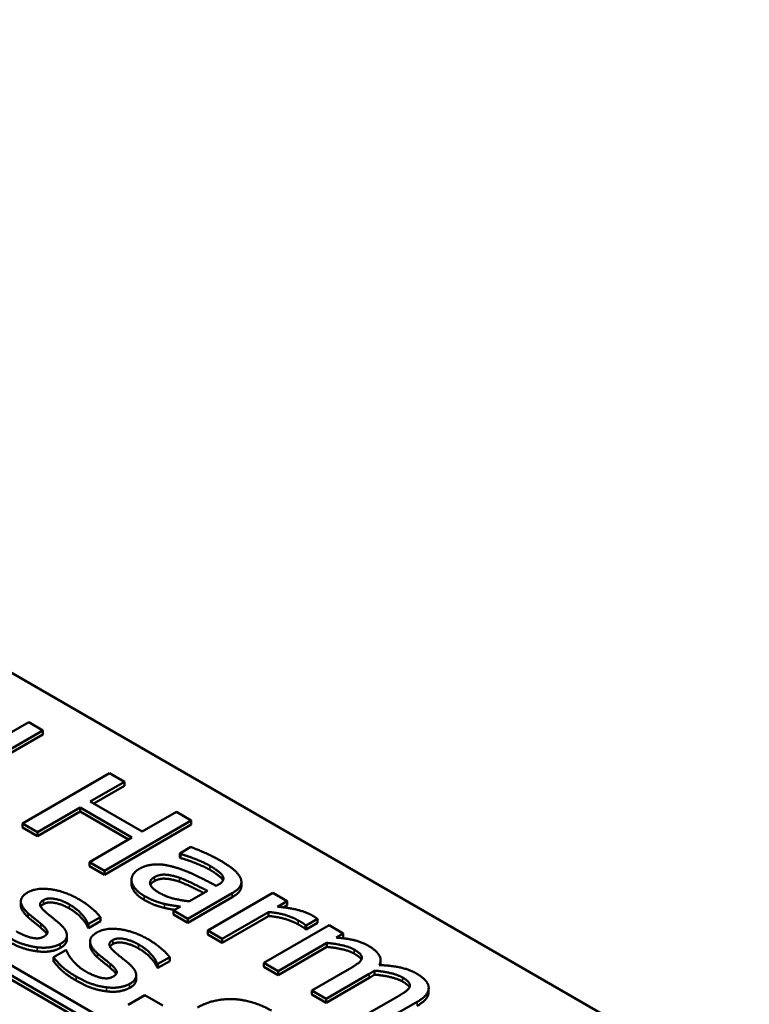
# Model space of a CAD drawing. Units: millimetres. Extents: x 0 to 2079, y 0 to 1470.
# Drawn here: x 1650 to 1661, y 620 to 634 of the extents above; entities that cross this region are included whole.
import ezdxf

# ---------------------------------------------------------------- set-up
doc = ezdxf.new("R2010")
doc.units = ezdxf.units.MM
doc.header["$LTSCALE"] = 3.5
doc.layers.add('Sichtbar (ISO)', color=7, linetype='Continuous', lineweight=50)
doc.layers.add('Sichtbar schmal (ISO)', color=7, linetype='Continuous', lineweight=35)

msp = doc.modelspace()

# ---------------------------------------------------------------- linework, layer by layer
at = {"layer": 'Sichtbar (ISO)'}
for p, q in [((1634.266, 634.357), (1679.309, 608.341)), ((1676.639, 605.711), (1629.614, 632.873)), ((1629.49, 632.802), (1676.515, 605.64)), ((1676.514, 605.583), (1629.491, 632.744)), ((1650.617, 624.351), (1650.216, 624.119)), ((1650.82, 624.233), (1650.617, 624.351)), ((1649.528, 623.487), (1650.82, 624.233)), ((1650.82, 624.176), (1649.528, 623.43)), ((1650.82, 624.176), (1650.82, 624.233)), ((1651.766, 623.623), (1650.529, 622.909)), ((1651.98, 623.5), (1651.766, 623.623)), ((1651.494, 623.22), (1651.98, 623.5)), ((1651.98, 623.443), (1651.544, 623.191)), ((1651.98, 623.443), (1651.98, 623.5)), ((1652.234, 622.792), (1651.494, 623.22)), ((1650.742, 622.785), (1651.348, 623.135)), ((1651.348, 623.078), (1650.742, 622.728)), ((1651.348, 623.135), (1652.088, 622.708)), ((1651.348, 623.078), (1651.348, 623.135)), ((1652.038, 622.679), (1651.348, 623.078)), ((1652.72, 623.072), (1652.234, 622.792)), ((1652.933, 622.949), (1652.72, 623.072)), ((1650.529, 622.909), (1650.742, 622.785)), ((1650.529, 622.852), (1650.529, 622.909)), ((1651.696, 622.235), (1652.933, 622.949)), ((1652.933, 622.892), (1651.696, 622.177)), ((1652.933, 622.892), (1652.933, 622.949)), ((1650.742, 622.728), (1650.529, 622.852)), ((1650.742, 622.728), (1650.742, 622.785)), ((1652.088, 622.708), (1651.482, 622.358)), ((1652.927, 622.573), (1652.768, 622.48)), ((1652.768, 622.48), (1652.78, 622.474)), ((1652.768, 622.423), (1652.768, 622.48)), ((1652.78, 622.416), (1652.78, 622.474)), ((1651.482, 622.301), (1651.482, 622.358)), ((1651.482, 622.358), (1651.696, 622.235)), ((1652.78, 622.416), (1652.768, 622.423)), ((1651.696, 622.177), (1651.482, 622.301)), ((1651.696, 622.177), (1651.696, 622.235)), ((1652.081, 622.047), (1652.081, 622.104)), ((1653.319, 622.037), (1653.289, 622.019)), ((1653.646, 622.018), (1653.646, 622.075)), ((1652.882, 621.549), (1653.517, 621.916)), ((1653.165, 621.948), (1652.907, 621.799)), ((1654.096, 621.92), (1653.168, 621.384)), ((1654.3, 621.803), (1654.096, 621.92)), ((1650.505, 621.739), (1650.505, 621.796)), ((1653.517, 621.859), (1652.882, 621.492)), ((1654.162, 621.723), (1654.3, 621.803)), ((1654.3, 621.746), (1654.244, 621.713)), ((1654.3, 621.746), (1654.3, 621.803)), ((1652.678, 621.61), (1652.679, 621.667)), ((1652.882, 621.492), (1652.678, 621.61)), ((1652.777, 621.724), (1652.679, 621.667)), ((1652.679, 621.667), (1652.882, 621.549)), ((1653.371, 621.267), (1654.03, 621.647)), ((1654.03, 621.59), (1654.03, 621.647)), ((1651.459, 621.483), (1651.47, 621.477)), ((1651.459, 621.426), (1651.459, 621.483)), ((1651.47, 621.477), (1651.638, 621.573)), ((1651.638, 621.516), (1651.47, 621.419)), ((1651.47, 621.419), (1651.47, 621.477)), ((1651.638, 621.516), (1651.638, 621.573)), ((1652.882, 621.492), (1652.882, 621.549)), ((1654.03, 621.59), (1653.371, 621.209)), ((1654.568, 621.455), (1654.73, 621.548)), ((1654.73, 621.491), (1654.568, 621.398)), ((1654.73, 621.491), (1654.73, 621.548)), ((1651.47, 621.419), (1651.459, 621.426)), ((1653.168, 621.384), (1653.371, 621.267)), ((1653.168, 621.327), (1653.168, 621.384)), ((1653.371, 621.209), (1653.168, 621.327)), ((1654.894, 621.46), (1653.965, 620.924)), ((1654.557, 621.404), (1654.557, 621.461)), ((1654.557, 621.461), (1654.568, 621.455)), ((1654.568, 621.398), (1654.557, 621.404)), ((1654.568, 621.398), (1654.568, 621.455)), ((1655.097, 621.342), (1654.894, 621.46)), ((1654.995, 621.283), (1655.097, 621.342)), ((1655.097, 621.285), (1655.097, 621.342)), ((1651.162, 621.258), (1651.162, 621.315)), ((1651.492, 621.169), (1651.492, 621.226)), ((1653.371, 621.209), (1653.371, 621.267)), ((1654.169, 620.806), (1654.863, 621.207)), ((1654.863, 621.15), (1654.863, 621.207)), ((1655.097, 621.285), (1655.08, 621.275)), ((1651.144, 621.105), (1650.969, 621.004)), ((1651.155, 621.099), (1651.144, 621.105)), ((1654.863, 621.15), (1654.169, 620.749)), ((1650.969, 620.947), (1650.969, 621.004)), ((1652.446, 620.913), (1652.457, 620.907)), ((1652.446, 620.856), (1652.446, 620.913)), ((1652.457, 620.907), (1652.625, 621.003)), ((1652.625, 620.946), (1652.457, 620.85)), ((1652.457, 620.85), (1652.457, 620.907)), ((1652.625, 620.946), (1652.625, 621.003)), ((1653.965, 620.924), (1654.169, 620.806)), ((1653.965, 620.867), (1653.965, 620.924)), ((1655.629, 620.905), (1655.629, 620.962)), ((1652.457, 620.85), (1652.446, 620.856)), ((1654.169, 620.749), (1653.965, 620.867)), ((1654.169, 620.749), (1654.169, 620.806)), ((1655.187, 620.838), (1654.65, 620.528)), ((1654.854, 620.411), (1655.465, 620.764)), ((1655.54, 620.755), (1655.54, 620.812)), ((1652.149, 620.688), (1652.149, 620.745)), ((1655.465, 620.707), (1654.854, 620.353)), ((1654.65, 620.528), (1654.854, 620.411)), ((1654.65, 620.471), (1654.65, 620.528)), ((1656.313, 620.507), (1656.313, 620.564)), ((1652.269, 620.462), (1652.032, 620.325)), ((1652.526, 620.313), (1652.269, 620.462)), ((1654.854, 620.353), (1654.65, 620.471)), ((1654.854, 620.353), (1654.854, 620.411)), ((1655.872, 620.443), (1655.335, 620.133)), ((1655.538, 620.015), (1656.15, 620.368))]:
    msp.add_line(p, q, dxfattribs=at)
for points in [[(1652.78, 622.474), (1652.906, 622.436), (1653.128, 622.346), (1653.198, 622.305)], [(1653.338, 622.384), (1653.235, 622.443), (1652.995, 622.547), (1652.927, 622.573)], [(1652.682, 622.289), (1652.528, 622.333), (1652.285, 622.316), (1652.189, 622.26)], [(1653.198, 622.248), (1653.128, 622.288), (1652.906, 622.379), (1652.78, 622.416)], [(1653.198, 622.305), (1653.257, 622.271), (1653.357, 622.199), (1653.377, 622.165)], [(1653.632, 622.134), (1653.603, 622.196), (1653.463, 622.312), (1653.338, 622.384)], [(1652.189, 622.26), (1652.127, 622.224), (1652.073, 622.126), (1652.084, 622.075)], [(1652.41, 622.145), (1652.48, 622.186), (1652.665, 622.17), (1652.765, 622.135)], [(1653.289, 622.019), (1653.123, 622.108), (1652.819, 622.252), (1652.682, 622.289)], [(1653.377, 622.108), (1653.357, 622.142), (1653.257, 622.214), (1653.198, 622.248)], [(1653.377, 622.165), (1653.397, 622.132), (1653.373, 622.068), (1653.319, 622.037)], [(1652.084, 622.018), (1652.081, 622.033), (1652.081, 622.047)], [(1652.084, 622.075), (1652.095, 622.024), (1652.186, 621.921), (1652.26, 621.878)], [(1652.477, 621.92), (1652.365, 621.985), (1652.33, 622.099), (1652.41, 622.145)], [(1652.41, 622.088), (1652.365, 622.062), (1652.35, 622.033)], [(1652.765, 622.078), (1652.665, 622.113), (1652.48, 622.129), (1652.41, 622.088)], [(1652.765, 622.135), (1652.849, 622.105), (1653.088, 621.986), (1653.165, 621.948)], [(1653.384, 622.096), (1653.381, 622.102), (1653.377, 622.108)], [(1653.517, 621.916), (1653.604, 621.966), (1653.66, 622.074), (1653.632, 622.134)], [(1650.599, 621.924), (1650.507, 621.871), (1650.504, 621.725), (1650.611, 621.627)], [(1651.332, 621.828), (1651.128, 621.945), (1650.724, 621.997), (1650.599, 621.924)], [(1652.26, 621.821), (1652.186, 621.864), (1652.095, 621.967), (1652.084, 622.018)], [(1652.907, 621.799), (1652.792, 621.811), (1652.573, 621.864), (1652.477, 621.92)], [(1650.866, 621.639), (1650.793, 621.702), (1650.768, 621.782), (1650.828, 621.817)], [(1650.828, 621.759), (1650.8, 621.743), (1650.788, 621.726)], [(1650.828, 621.817), (1650.893, 621.854), (1651.096, 621.812), (1651.197, 621.754)], [(1651.197, 621.697), (1651.096, 621.755), (1650.893, 621.797), (1650.828, 621.759)], [(1651.197, 621.754), (1651.294, 621.698), (1651.43, 621.555), (1651.459, 621.483)], [(1651.638, 621.573), (1651.598, 621.63), (1651.432, 621.77), (1651.332, 621.828)], [(1652.26, 621.878), (1652.352, 621.826), (1652.475, 621.781), (1652.551, 621.762)], [(1652.551, 621.705), (1652.475, 621.724), (1652.352, 621.768), (1652.26, 621.821)], [(1652.551, 621.762), (1652.604, 621.749), (1652.738, 621.73), (1652.777, 621.724)], [(1650.611, 621.57), (1650.505, 621.666), (1650.505, 621.739)], [(1650.611, 621.627), (1650.653, 621.59), (1650.759, 621.506), (1650.79, 621.479)], [(1651.046, 621.491), (1650.995, 621.533), (1650.902, 621.608), (1650.866, 621.639)], [(1651.459, 621.426), (1651.43, 621.498), (1651.294, 621.641), (1651.197, 621.697)], [(1654.03, 621.647), (1654.157, 621.637), (1654.373, 621.575), (1654.455, 621.528)], [(1654.653, 621.599), (1654.576, 621.643), (1654.349, 621.703), (1654.162, 621.723)], [(1650.79, 621.422), (1650.759, 621.449), (1650.653, 621.533), (1650.611, 621.57)], [(1650.79, 621.479), (1650.872, 621.41), (1650.894, 621.333), (1650.838, 621.3)], [(1651.066, 621.192), (1651.17, 621.252), (1651.153, 621.399), (1651.046, 621.491)], [(1654.455, 621.471), (1654.373, 621.518), (1654.157, 621.579), (1654.03, 621.59)], [(1654.455, 621.528), (1654.491, 621.507), (1654.54, 621.477), (1654.557, 621.461)], [(1654.557, 621.404), (1654.54, 621.42), (1654.491, 621.45), (1654.455, 621.471)], [(1654.73, 621.548), (1654.714, 621.561), (1654.685, 621.58), (1654.653, 621.599)], [(1650.66, 621.28), (1650.62, 621.288), (1650.492, 621.341), (1650.443, 621.369)], [(1650.875, 621.331), (1650.855, 621.367), (1650.79, 621.422)], [(1651.586, 621.354), (1651.493, 621.301), (1651.49, 621.155), (1651.598, 621.057)], [(1652.319, 621.258), (1652.115, 621.375), (1651.711, 621.427), (1651.586, 621.354)], [(1650.304, 621.298), (1650.427, 621.227), (1650.634, 621.157), (1650.739, 621.144)], [(1650.739, 621.087), (1650.634, 621.1), (1650.427, 621.169), (1650.304, 621.241)], [(1650.838, 621.3), (1650.793, 621.275), (1650.717, 621.269), (1650.66, 621.28)], [(1650.739, 621.144), (1650.839, 621.132), (1651.006, 621.158), (1651.066, 621.192)], [(1651.162, 621.258), (1651.162, 621.191), (1651.066, 621.135)], [(1651.852, 621.069), (1651.78, 621.132), (1651.755, 621.213), (1651.814, 621.247)], [(1651.814, 621.19), (1651.787, 621.174), (1651.775, 621.156)], [(1651.814, 621.247), (1651.879, 621.284), (1652.083, 621.242), (1652.183, 621.184)], [(1652.183, 621.127), (1652.083, 621.185), (1651.879, 621.227), (1651.814, 621.19)], [(1652.183, 621.184), (1652.281, 621.128), (1652.417, 620.985), (1652.446, 620.913)], [(1652.625, 621.003), (1652.584, 621.06), (1652.419, 621.2), (1652.319, 621.258)], [(1654.863, 621.207), (1654.98, 621.196), (1655.187, 621.149), (1655.254, 621.111)], [(1655.454, 621.166), (1655.36, 621.221), (1655.136, 621.272), (1654.995, 621.283)], [(1651.066, 621.135), (1651.006, 621.1), (1650.839, 621.074), (1650.739, 621.087)], [(1651.235, 620.966), (1651.198, 621.012), (1651.165, 621.075), (1651.155, 621.099)], [(1651.598, 621), (1651.492, 621.096), (1651.492, 621.169)], [(1651.598, 621.057), (1651.64, 621.02), (1651.746, 620.936), (1651.777, 620.909)], [(1652.033, 620.921), (1651.982, 620.963), (1651.889, 621.038), (1651.852, 621.069)], [(1652.446, 620.856), (1652.417, 620.928), (1652.281, 621.071), (1652.183, 621.127)], [(1655.254, 621.053), (1655.187, 621.092), (1654.98, 621.139), (1654.863, 621.15)], [(1655.254, 621.111), (1655.321, 621.072), (1655.369, 621.007), (1655.358, 620.975)], [(1655.609, 620.892), (1655.651, 620.966), (1655.561, 621.105), (1655.454, 621.166)], [(1650.969, 621.004), (1651.01, 620.948), (1651.171, 620.797), (1651.291, 620.728)], [(1651.291, 620.671), (1651.171, 620.74), (1651.01, 620.891), (1650.969, 620.947)], [(1651.43, 620.799), (1651.363, 620.838), (1651.267, 620.926), (1651.235, 620.966)], [(1651.777, 620.852), (1651.746, 620.879), (1651.64, 620.963), (1651.598, 621)], [(1651.777, 620.909), (1651.858, 620.84), (1651.88, 620.763), (1651.824, 620.73)], [(1652.053, 620.622), (1652.156, 620.682), (1652.14, 620.829), (1652.033, 620.921)], [(1655.358, 620.975), (1655.348, 620.946), (1655.252, 620.876), (1655.187, 620.838)], [(1655.629, 620.905), (1655.629, 620.898), (1655.628, 620.891)], [(1651.647, 620.71), (1651.607, 620.718), (1651.478, 620.771), (1651.43, 620.799)], [(1651.862, 620.762), (1651.842, 620.797), (1651.777, 620.852)], [(1655.465, 620.764), (1655.491, 620.779), (1655.527, 620.803), (1655.54, 620.812)], [(1655.54, 620.812), (1655.673, 620.8), (1655.875, 620.752), (1655.939, 620.715)], [(1656.139, 620.771), (1656.036, 620.83), (1655.78, 620.884), (1655.609, 620.892)], [(1656.313, 620.579), (1656.307, 620.631), (1656.216, 620.726), (1656.139, 620.771)], [(1651.291, 620.728), (1651.414, 620.657), (1651.621, 620.587), (1651.726, 620.574)], [(1651.726, 620.517), (1651.621, 620.53), (1651.414, 620.6), (1651.291, 620.671)], [(1651.824, 620.73), (1651.78, 620.705), (1651.704, 620.699), (1651.647, 620.71)], [(1651.726, 620.574), (1651.825, 620.562), (1651.993, 620.588), (1652.053, 620.622)], [(1652.149, 620.688), (1652.149, 620.621), (1652.053, 620.565)], [(1655.54, 620.755), (1655.527, 620.746), (1655.491, 620.722), (1655.465, 620.707)], [(1655.939, 620.658), (1655.875, 620.694), (1655.673, 620.743), (1655.54, 620.755)], [(1655.939, 620.715), (1656.006, 620.676), (1656.054, 620.611), (1656.043, 620.58)], [(1652.053, 620.565), (1651.993, 620.531), (1651.825, 620.504), (1651.726, 620.517)], [(1656.043, 620.58), (1656.033, 620.551), (1655.937, 620.48), (1655.872, 620.443)], [(1656.15, 620.368), (1656.245, 620.423), (1656.319, 620.527), (1656.313, 620.579)], [(1653.54, 620.405), (1653.409, 620.411), (1653.145, 620.358), (1653.023, 620.287)], [(1654.073, 620.243), (1653.95, 620.314), (1653.672, 620.399), (1653.54, 620.405)]]:
    msp.add_open_spline(points, degree=2, dxfattribs=at)
for points, knots in [([(1653.112, 621.917), (1653.05, 621.948), (1652.849, 622.048), (1652.765, 622.078)], [0.315939, 0.315939, 0.315939, 1, 2, 2, 2]), ([(1653.646, 622.018), (1653.646, 621.99), (1653.604, 621.909), (1653.517, 621.859)], [0.500195, 0.500195, 0.500195, 1, 2, 2, 2]), ([(1652.698, 621.678), (1652.685, 621.68), (1652.604, 621.692), (1652.551, 621.705)], [0.783952, 0.783952, 0.783952, 1, 2, 2, 2]), ([(1655.354, 620.967), (1655.351, 620.975), (1655.321, 621.015), (1655.254, 621.053)], [0.761945, 0.761945, 0.761945, 1, 2, 2, 2]), ([(1656.039, 620.571), (1656.036, 620.579), (1656.006, 620.619), (1655.939, 620.658)], [0.761945, 0.761945, 0.761945, 1, 2, 2, 2]), ([(1656.313, 620.507), (1656.313, 620.462), (1656.245, 620.366), (1656.15, 620.311)], [0.141411, 0.141411, 0.141411, 1, 2, 2, 2])]:
    msp.add_open_spline(points, degree=2, knots=knots, dxfattribs=at)
at = {"layer": 'Sichtbar schmal (ISO)'}
for p, q in [((1653.198, 622.248), (1653.198, 622.305)), ((1653.377, 622.108), (1653.377, 622.165)), ((1652.084, 622.018), (1652.084, 622.075)), ((1652.41, 622.088), (1652.41, 622.145)), ((1652.765, 622.078), (1652.765, 622.135)), ((1653.517, 621.859), (1653.517, 621.916)), ((1650.828, 621.759), (1650.828, 621.817)), ((1651.197, 621.697), (1651.197, 621.754)), ((1652.26, 621.821), (1652.26, 621.878)), ((1652.551, 621.705), (1652.551, 621.762)), ((1650.611, 621.57), (1650.611, 621.627)), ((1650.79, 621.422), (1650.79, 621.479)), ((1654.455, 621.471), (1654.455, 621.528)), ((1651.066, 621.135), (1651.066, 621.192)), ((1651.814, 621.19), (1651.814, 621.247)), ((1652.183, 621.127), (1652.183, 621.184)), ((1650.739, 621.087), (1650.739, 621.144)), ((1651.598, 621), (1651.598, 621.057)), ((1655.254, 621.053), (1655.254, 621.111)), ((1651.777, 620.852), (1651.777, 620.909)), ((1655.465, 620.707), (1655.465, 620.764)), ((1651.291, 620.671), (1651.291, 620.728)), ((1652.053, 620.565), (1652.053, 620.622)), ((1655.939, 620.658), (1655.939, 620.715)), ((1651.726, 620.517), (1651.726, 620.574)), ((1656.15, 620.311), (1656.15, 620.368))]:
    msp.add_line(p, q, dxfattribs=at)

doc.saveas('drawing.dxf')
